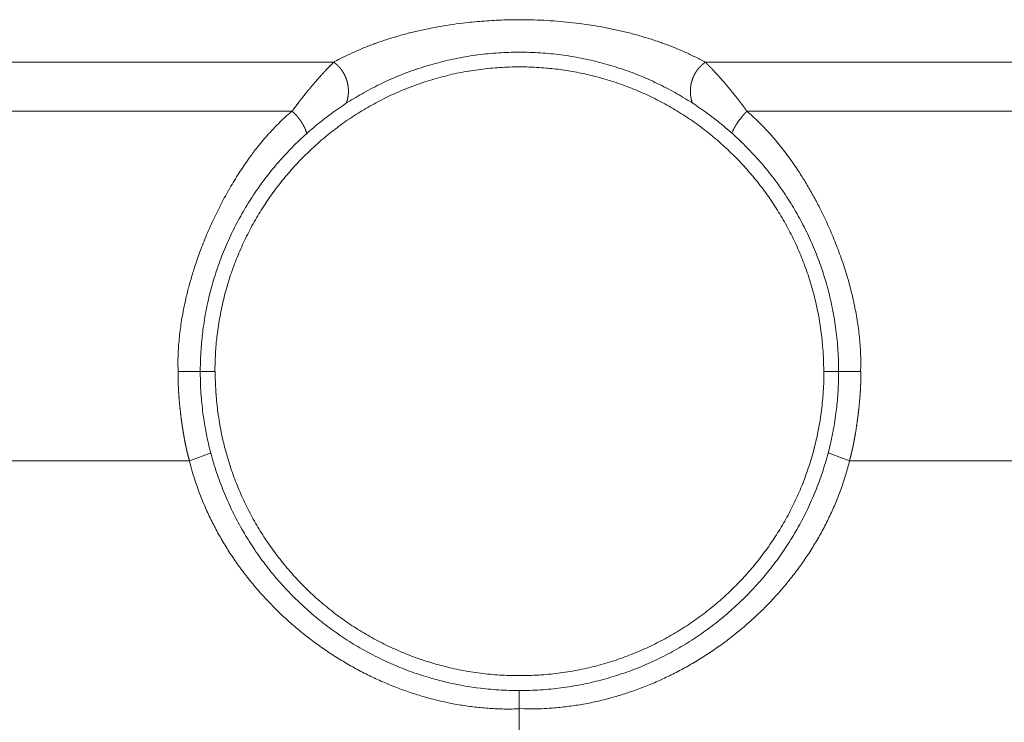
# Model space of a CAD drawing. Units: millimetres. Extents: x -975 to 975, y -1428 to 1406.
# Drawn here: x 590 to 623, y -94 to -70 of the extents above; entities that cross this region are included whole.
import ezdxf

# ---------------------------------------------------------------- set-up
doc = ezdxf.new("R2010")
doc.units = ezdxf.units.MM
doc.header["$LTSCALE"] = 50.8
doc.layers.add('ADF70-1805', color=7, linetype='Continuous')

msp = doc.modelspace()

# ---------------------------------------------------------------- linework, layer by layer
at = {"layer": 'ADF70-1805', "color": 7, "linetype": 'Continuous', "lineweight": 15}
for p, q in [((600.577, -71.252), (561.724, -71.252)), ((651.963, -71.252), (613.109, -71.252)), ((599.173, -72.9), (562.454, -72.9)), ((651.232, -72.9), (614.513, -72.9)), ((595.334, -81.682), (596.081, -81.682)), ((596.081, -81.682), (596.576, -81.682)), ((617.102, -81.682), (617.606, -81.682)), ((618.344, -81.682), (617.614, -81.682)), ((595.716, -84.685), (596.446, -84.417)), ((617.971, -84.685), (617.249, -84.417)), ((563.185, -84.685), (595.716, -84.685)), ((617.971, -84.685), (650.494, -84.685)), ((606.835, -92.428), (606.835, -93.045)), ((606.835, -93.045), (606.835, -106.94))]:
    msp.add_line(p, q, dxfattribs=at)
at = {"layer": 'ADF70-1805', "color": 7, "linetype": 'Continuous', "lineweight": 15, "flags": 128}
for points in [[(613.109, -71.252), (613.069, -71.23, 0.011015), (612.725, -71.051, 0.01027), (612.373, -70.886), (612.37, -70.885, 0.009735), (612.007, -70.732), (612.004, -70.731, 0.009251), (611.629, -70.59), (611.627, -70.589, 0.00882), (611.242, -70.46), (611.239, -70.459, 0.008437), (610.845, -70.342), (610.843, -70.341, 0.008101), (610.44, -70.235), (610.438, -70.235, 0.007809), (610.028, -70.141), (610.026, -70.141, 0.007605), (609.608, -70.059), (609.5, -70.039, 0.014508), (608.862, -69.943), (608.751, -69.93, 0.013928), (607.886, -69.849), (607.882, -69.849, 0.013626), (607.007, -69.816), (606.895, -69.815, 0.013604), (606.236, -69.827), (606.234, -69.827, 0.006836), (605.58, -69.865), (605.578, -69.865, 0.014031), (604.929, -69.93), (604.819, -69.944, 0.007235), (604.393, -70.005), (604.391, -70.005, 0.007404), (603.97, -70.078), (603.968, -70.078, 0.007629), (603.553, -70.163), (603.551, -70.164, 0.007893), (603.142, -70.26), (603.14, -70.261, 0.008199), (602.74, -70.369), (602.737, -70.37, 0.008549), (602.346, -70.49), (602.344, -70.491, 0.008946), (601.962, -70.623), (601.959, -70.624, 0.009394), (601.588, -70.768), (601.585, -70.769, 0.009896), (601.225, -70.925), (601.201, -70.936, 0.010467), (600.896, -71.083), (600.873, -71.095, 0.008264), (600.619, -71.229), (600.577, -71.252)], [(617.606, -81.682), (617.605, -81.59, 0.016382), (617.577, -80.887), (617.577, -80.883, 0.016144), (617.504, -80.192), (617.503, -80.188, 0.016073), (617.387, -79.51), (617.387, -79.507, 0.015981), (617.229, -78.844), (617.228, -78.842, 0.015875), (617.03, -78.195), (617.029, -78.193, 0.015763), (616.792, -77.564), (616.792, -77.562, 0.01565), (616.517, -76.953), (616.516, -76.951, 0.015544), (616.205, -76.362), (616.205, -76.362, 0.015451), (615.859, -75.795), (615.859, -75.794, 0.015374), (615.479, -75.251), (615.479, -75.25, 0.015316), (615.068, -74.732, 0.015278), (614.626, -74.24, 0.015272), (614.155, -73.776, 0.015292), (613.656, -73.341, 0.015325), (613.131, -72.938), (613.131, -72.938, 0.015387), (612.582, -72.567), (612.581, -72.567, 0.015468), (612.009, -72.23), (612.008, -72.229, 0.015565), (611.414, -71.927), (611.413, -71.927, 0.015674), (610.799, -71.661), (610.797, -71.661, 0.015787), (610.165, -71.433), (610.162, -71.433, 0.015902), (609.513, -71.245), (609.51, -71.244, 0.016008), (608.844, -71.097), (608.841, -71.096, 0.016097), (608.161, -70.991), (608.158, -70.991, 0.016172), (607.465, -70.929), (607.46, -70.929, 0.016167), (606.757, -70.912), (606.752, -70.912, 0.016206), (606.052, -70.94), (606.047, -70.94, 0.016163), (605.358, -71.013), (605.355, -71.014, 0.016083), (604.679, -71.129), (604.676, -71.13, 0.015983), (604.015, -71.288), (604.012, -71.288, 0.015869), (603.367, -71.486), (603.365, -71.487, 0.015751), (602.737, -71.724), (602.735, -71.724, 0.015634), (602.126, -71.999), (602.125, -71.999, 0.015526), (601.537, -72.31), (601.536, -72.311, 0.015431), (600.969, -72.656), (600.969, -72.657, 0.015353), (600.425, -73.036), (600.425, -73.036, 0.015298), (599.907, -73.447, 0.015261), (599.415, -73.889, 0.01526), (598.95, -74.36, 0.015283), (598.516, -74.859, 0.015319), (598.112, -75.384), (598.112, -75.384, 0.015384), (597.74, -75.934), (597.74, -75.934, 0.015469), (597.402, -76.507), (597.402, -76.508, 0.01557), (597.099, -77.102), (597.099, -77.104, 0.015682), (596.833, -77.718), (596.832, -77.72, 0.015799), (596.604, -78.354), (596.604, -78.356, 0.015915), (596.415, -79.007), (596.415, -79.009, 0.016022), (596.267, -79.676), (596.266, -79.679, 0.016112), (596.161, -80.361), (596.156, -80.404, 0.016175), (596.101, -81.019), (596.098, -81.061, 0.012149), (596.081, -81.593), (596.081, -81.682)], [(617.102, -81.682), (617.102, -81.555, 0.020022), (617.067, -80.819), (617.063, -80.774, 0.015825), (616.986, -80.131), (616.986, -80.128, 0.015737), (616.87, -79.498), (616.869, -79.495, 0.015635), (616.715, -78.878), (616.714, -78.876, 0.015523), (616.523, -78.274), (616.523, -78.273, 0.015408), (616.296, -77.687), (616.296, -77.686, 0.015295), (616.035, -77.118), (616.035, -77.117, 0.015191), (615.741, -76.568), (615.74, -76.567, 0.015101), (615.415, -76.038), (615.415, -76.038, 0.015028), (615.058, -75.531), (615.058, -75.53, 0.014977), (614.673, -75.046, 0.014943), (614.259, -74.586, 0.014943), (613.819, -74.151, 0.014968), (613.354, -73.744, 0.015007), (612.864, -73.364), (612.864, -73.364, 0.015072), (612.352, -73.015), (612.352, -73.014, 0.015158), (611.819, -72.696), (611.818, -72.695, 0.015259), (611.265, -72.409), (611.264, -72.408, 0.015372), (610.692, -72.155), (610.691, -72.155, 0.015491), (610.101, -71.936), (610.1, -71.936, 0.01561), (609.495, -71.754), (609.456, -71.743, 0.015721), (608.91, -71.615, 0.011858), (608.357, -71.518), (608.354, -71.517, 0.015885), (607.791, -71.45), (607.748, -71.446, 0.015928), (607.094, -71.409), (607.091, -71.409, 0.015907), (606.43, -71.415), (606.426, -71.415, 0.015905), (605.775, -71.461), (605.771, -71.462, 0.015847), (605.131, -71.549), (605.128, -71.549, 0.015761), (604.501, -71.675), (604.498, -71.676, 0.015658), (603.885, -71.84), (603.883, -71.84, 0.015544), (603.285, -72.041), (603.283, -72.042, 0.015427), (602.702, -72.277), (602.701, -72.278, 0.015312), (602.138, -72.548), (602.137, -72.548, 0.015207), (601.593, -72.851), (601.593, -72.851, 0.015115), (601.07, -73.185), (601.069, -73.186, 0.01504), (600.568, -73.55), (600.568, -73.55, 0.014988), (600.09, -73.944, 0.014953), (599.637, -74.365, 0.014951), (599.21, -74.813, 0.014974), (598.81, -75.285, 0.015008), (598.439, -75.781), (598.438, -75.782, 0.01507), (598.097, -76.3), (598.097, -76.3, 0.015152), (597.787, -76.839), (597.787, -76.84, 0.015249), (597.509, -77.399), (597.509, -77.4, 0.015358), (597.265, -77.977), (597.264, -77.979, 0.015472), (597.055, -78.572), (597.055, -78.574, 0.015585), (596.882, -79.184), (596.882, -79.186, 0.015692), (596.746, -79.81), (596.746, -79.813, 0.015783), (596.649, -80.449), (596.644, -80.49, 0.015851), (596.594, -81.063), (596.592, -81.103, 0.011911), (596.576, -81.599), (596.576, -81.682)], [(599.173, -72.9), (599.15, -72.92, 0.009596), (598.952, -73.093, 0.008908), (598.762, -73.273), (598.76, -73.275, 0.008409), (598.572, -73.465), (598.571, -73.467, 0.007961), (598.386, -73.666), (598.385, -73.668, 0.007561), (598.203, -73.877), (598.202, -73.878, 0.00728), (598.024, -74.096), (597.978, -74.154, 0.013506), (597.72, -74.498), (597.676, -74.561, 0.012512), (597.35, -75.045), (597.347, -75.05, 0.011795), (597.04, -75.559), (597.037, -75.563, 0.0113), (596.749, -76.094), (596.748, -76.097, 0.011001), (596.481, -76.646), (596.481, -76.647, 0.010895), (596.237, -77.21), (596.236, -77.212, 0.010967), (596.018, -77.782), (595.992, -77.856, 0.011256), (595.849, -78.287), (595.848, -78.29, 0.005744), (595.721, -78.721), (595.721, -78.723, 0.012034), (595.61, -79.154), (595.593, -79.229, 0.006314), (595.531, -79.515), (595.53, -79.516, 0.006519), (595.476, -79.8), (595.476, -79.802, 0.006784), (595.43, -80.084), (595.43, -80.086, 0.007086), (595.392, -80.365), (595.392, -80.367, 0.007428), (595.363, -80.643), (595.363, -80.645, 0.007814), (595.342, -80.917), (595.342, -80.919, 0.008249), (595.331, -81.187), (595.33, -81.205, 0.008748), (595.328, -81.436), (595.328, -81.454, 0.006926), (595.333, -81.649), (595.334, -81.682)], [(618.344, -81.682), (618.347, -81.618, 0.01382), (618.352, -81.286), (618.351, -81.256, 0.008483), (618.343, -80.985, 0.008066), (618.326, -80.714), (618.326, -80.711, 0.007657), (618.3, -80.437), (618.299, -80.434, 0.007293), (618.265, -80.156), (618.264, -80.154, 0.00697), (618.221, -79.873), (618.221, -79.871, 0.006744), (618.169, -79.588), (618.154, -79.514, 0.01266), (618.059, -79.084), (618.04, -79.009, 0.011901), (617.882, -78.436), (617.881, -78.431, 0.011388), (617.693, -77.857), (617.692, -77.854, 0.011075), (617.477, -77.283), (617.477, -77.281, 0.010958), (617.235, -76.717), (617.235, -76.716, 0.011017), (616.97, -76.165), (616.935, -76.095, 0.011297), (616.719, -75.694), (616.718, -75.691, 0.005762), (616.492, -75.303), (616.491, -75.301, 0.012064), (616.253, -74.924), (616.211, -74.86, 0.006325), (616.046, -74.618), (616.045, -74.617, 0.006529), (615.875, -74.382), (615.874, -74.381, 0.006792), (615.701, -74.153), (615.7, -74.152, 0.007093), (615.522, -73.932), (615.521, -73.931, 0.007433), (615.34, -73.72), (615.339, -73.718, 0.007817), (615.155, -73.516), (615.153, -73.514, 0.008249), (614.966, -73.322, 0.008709), (614.773, -73.136), (614.763, -73.126, 0.011699), (614.541, -72.93), (614.53, -72.921), (614.505, -72.9)], [(596.081, -81.682), (596.082, -81.818, 0.020477), (596.12, -82.605), (596.124, -82.653, 0.016187), (596.208, -83.34), (596.209, -83.343, 0.016097), (596.335, -84.016), (596.336, -84.019, 0.015991), (596.504, -84.676), (596.505, -84.679, 0.015873), (596.713, -85.32), (596.714, -85.322, 0.01575), (596.961, -85.945), (596.961, -85.946, 0.015629), (597.246, -86.55), (597.246, -86.551, 0.015518), (597.566, -87.134), (597.567, -87.135, 0.01542), (597.922, -87.695), (597.922, -87.696, 0.015341), (598.31, -88.232), (598.31, -88.233, 0.015285), (598.729, -88.744, 0.015248), (599.179, -89.228, 0.015247), (599.657, -89.685, 0.015271), (600.163, -90.111, 0.015308), (600.694, -90.506), (600.694, -90.506, 0.015375), (601.249, -90.869), (601.25, -90.869, 0.015462), (601.828, -91.197), (601.829, -91.198, 0.015565), (602.428, -91.491), (602.429, -91.491, 0.01568), (603.048, -91.747), (603.049, -91.748, 0.0158), (603.686, -91.965), (603.768, -91.99, 0.015915), (604.261, -92.124, 0.00801), (604.76, -92.235), (604.805, -92.244, 0.020103), (605.399, -92.341), (605.526, -92.356, 0.016186), (606.227, -92.419, 0.01618), (606.93, -92.436), (606.935, -92.436, 0.016184), (607.636, -92.407), (607.64, -92.407, 0.016148), (608.33, -92.334), (608.333, -92.334, 0.016071), (609.01, -92.218), (609.013, -92.217, 0.015974), (609.675, -92.06), (609.677, -92.059, 0.015863), (610.323, -91.861), (610.325, -91.861, 0.015747), (610.953, -91.624), (610.955, -91.623, 0.015632), (611.564, -91.349), (611.565, -91.348, 0.015525), (612.154, -91.038), (612.154, -91.037, 0.015431), (612.721, -90.692), (612.722, -90.692, 0.015354), (613.265, -90.313), (613.265, -90.312, 0.0153), (613.783, -89.902, 0.015262), (614.275, -89.46, 0.01526), (614.739, -88.99, 0.015283), (615.174, -88.491, 0.01532), (615.577, -87.967), (615.577, -87.967, 0.015385), (615.948, -87.418), (615.949, -87.417, 0.015471), (616.286, -86.846), (616.287, -86.845, 0.015572), (616.589, -86.251), (616.589, -86.25, 0.015685), (616.855, -85.636), (616.855, -85.635, 0.015803), (617.083, -85.002), (617.084, -85, 0.015921), (617.272, -84.351), (617.272, -84.348, 0.01603), (617.42, -83.683), (617.42, -83.679, 0.016122), (617.526, -83), (617.531, -82.956, 0.016187), (617.586, -82.343), (617.588, -82.301, 0.012161), (617.605, -81.771), (617.606, -81.682)], [(596.584, -81.682), (596.585, -81.767, 0.016091), (596.61, -82.423), (596.611, -82.427, 0.015853), (596.677, -83.072), (596.678, -83.075, 0.015781), (596.784, -83.708), (596.785, -83.711, 0.01569), (596.929, -84.33), (596.93, -84.333, 0.015584), (597.112, -84.937), (597.112, -84.939, 0.015472), (597.33, -85.528), (597.331, -85.529, 0.015359), (597.583, -86.101), (597.583, -86.102, 0.015253), (597.869, -86.655), (597.869, -86.655, 0.015157), (598.187, -87.188), (598.187, -87.189, 0.015077), (598.536, -87.7), (598.536, -87.7, 0.015016), (598.914, -88.189, 0.014971), (599.32, -88.654, 0.01496), (599.754, -89.094, 0.014972), (600.213, -89.507, 0.014999), (600.696, -89.892), (600.696, -89.892, 0.015052), (601.202, -90.248), (601.203, -90.248, 0.015125), (601.73, -90.573), (601.731, -90.573, 0.015215), (602.279, -90.867), (602.28, -90.867, 0.015318), (602.846, -91.128), (602.882, -91.143, 0.015427), (603.396, -91.342, 0.011645), (603.92, -91.512), (603.922, -91.513, 0.015622), (604.458, -91.656), (604.499, -91.665, 0.015724), (605.124, -91.791), (605.127, -91.791, 0.015804), (605.766, -91.878), (605.769, -91.878, 0.015883), (606.419, -91.925), (606.423, -91.925, 0.01583), (607.083, -91.93), (607.087, -91.93, 0.015808), (607.742, -91.894), (607.746, -91.893, 0.015774), (608.39, -91.817), (608.393, -91.816, 0.015705), (609.024, -91.7), (609.027, -91.7, 0.015617), (609.644, -91.546), (609.647, -91.545, 0.015517), (610.249, -91.355), (610.251, -91.354, 0.015413), (610.837, -91.128), (610.838, -91.128, 0.01531), (611.406, -90.867), (611.407, -90.867, 0.015214), (611.956, -90.573), (611.957, -90.573, 0.01513), (612.486, -90.248), (612.487, -90.248, 0.015062), (612.993, -89.892), (612.994, -89.892, 0.015014), (613.478, -89.507, 0.01498), (613.938, -89.094, 0.01498), (614.372, -88.654, 0.015004), (614.779, -88.189, 0.015039), (615.157, -87.7), (615.157, -87.7, 0.015101), (615.506, -87.189), (615.507, -87.188, 0.01518), (615.825, -86.655), (615.825, -86.654, 0.015274), (616.111, -86.102), (616.111, -86.101, 0.015379), (616.364, -85.529), (616.364, -85.528, 0.01549), (616.582, -84.939), (616.583, -84.937, 0.015599), (616.765, -84.333), (616.765, -84.33, 0.015702), (616.91, -83.711), (616.91, -83.708, 0.01579), (617.017, -83.075), (617.017, -83.072, 0.015858), (617.084, -82.427), (617.084, -82.423, 0.015886), (617.11, -81.767), (617.11, -81.765), (617.111, -81.682)], [(595.716, -84.685), (595.754, -84.836, 0.022511), (595.951, -85.49), (595.982, -85.578, 0.012433), (596.159, -86.042, 0.012187), (596.358, -86.497, 0.011932), (596.578, -86.942, 0.011682), (596.82, -87.376), (596.82, -87.377, 0.011452), (597.082, -87.8), (597.082, -87.8, 0.011241), (597.363, -88.211), (597.363, -88.211, 0.011051), (597.663, -88.61), (597.663, -88.611, 0.010884), (597.98, -88.997), (597.981, -88.997, 0.010742), (598.315, -89.369), (598.315, -89.37, 0.010625), (598.665, -89.728), (598.665, -89.728, 0.010539), (599.031, -90.072, 0.010474), (599.41, -90.4, 0.010437), (599.804, -90.712, 0.010427), (600.21, -91.008, 0.010445), (600.628, -91.286, 0.010491), (601.057, -91.546, 0.010564), (601.497, -91.788), (601.497, -91.789, 0.010669), (601.946, -92.011), (601.946, -92.011, 0.010797), (602.403, -92.214), (602.404, -92.215, 0.010949), (602.869, -92.397), (602.869, -92.397, 0.011125), (603.341, -92.559), (603.341, -92.559, 0.011323), (603.819, -92.7), (603.82, -92.7, 0.011541), (604.303, -92.818, 0.011772), (604.791, -92.913, 0.012025), (605.283, -92.985, 0.012288), (605.778, -93.033, 0.012559), (606.275, -93.057, 0.012828), (606.773, -93.055), (606.835, -93.053)], [(606.835, -93.045), (606.992, -93.05, 0.022493), (607.677, -93.043), (607.771, -93.038, 0.01243), (608.268, -92.997, 0.012187), (608.762, -92.933, 0.011937), (609.252, -92.845, 0.011698), (609.738, -92.733, 0.011467), (610.219, -92.599), (610.219, -92.599, 0.011259), (610.694, -92.443), (610.694, -92.443, 0.011072), (611.162, -92.266), (611.162, -92.266, 0.010908), (611.622, -92.069), (611.623, -92.068, 0.010768), (612.074, -91.851), (612.075, -91.851, 0.010659), (612.517, -91.613, 0.010569), (612.95, -91.357, 0.010507), (613.371, -91.083, 0.010471), (613.781, -90.792, 0.010463), (614.178, -90.483, 0.010483), (614.562, -90.158, 0.01053), (614.932, -89.818, 0.010604), (615.287, -89.462), (615.287, -89.462, 0.010712), (615.626, -89.092), (615.626, -89.092, 0.01084), (615.948, -88.709), (615.948, -88.708, 0.010994), (616.253, -88.312), (616.253, -88.311, 0.011171), (616.539, -87.902), (616.539, -87.902, 0.01137), (616.807, -87.481), (616.807, -87.481, 0.011588), (617.054, -87.048, 0.01182), (617.281, -86.605, 0.012072), (617.486, -86.151, 0.012335), (617.669, -85.689, 0.012606), (617.828, -85.217, 0.012873), (617.964, -84.737), (617.979, -84.677)]]:
    msp.add_lwpolyline(points, format="xyb", dxfattribs=at)
at = {"layer": 'ADF70-1805', "color": 7, "linetype": 'Continuous', "lineweight": 15}
for points, weights, knots in [([(600.577, -71.252), (600.544, -71.284), (600.43, -71.4), (600.401, -71.43), (600.371, -71.46), (600.317, -71.515), (600.264, -71.572), (600.212, -71.629), (600.16, -71.687), (600.159, -71.688), (600.157, -71.69), (600.103, -71.75), (599.993, -71.876), (599.896, -71.989), (599.896, -71.989), (599.896, -71.989), (599.799, -72.102), (599.706, -72.217), (599.612, -72.332), (599.51, -72.46), (599.413, -72.584), (599.281, -72.759), (599.207, -72.86), (599.175, -72.905), (599.174, -72.906), (599.173, -72.908)], [1, 1, 1, 1, 1, 0.999882683651, 1, 0.99997609181, 1, 1, 1, 1, 1, 1, 1, 1, 0.999922697898, 1, 1, 1, 1, 1, 1, 1, 1, 1], [0, 0, 0, 1, 1, 2, 2, 3, 3, 4, 4, 5, 5, 6, 7, 7, 8, 8, 9, 9, 10, 11, 12, 13, 14, 14, 15, 15, 15]), ([(600.999, -72.64), (601.002, -72.634), (601.004, -72.628), (601.016, -72.596), (601.026, -72.563), (601.028, -72.558), (601.029, -72.553), (601.036, -72.529), (601.042, -72.505), (601.042, -72.505), (601.042, -72.505), (601.048, -72.481), (601.053, -72.456), (601.053, -72.456), (601.053, -72.456), (601.058, -72.432), (601.062, -72.407), (601.062, -72.407), (601.062, -72.407), (601.065, -72.382), (601.068, -72.358), (601.068, -72.358), (601.068, -72.358), (601.071, -72.333), (601.073, -72.308), (601.074, -72.283), (601.076, -72.234), (601.075, -72.184), (601.072, -72.135), (601.067, -72.086), (601.061, -72.037), (601.052, -71.989), (601.044, -71.953), (601.044, -71.953), (601.044, -71.953), (601.037, -71.917), (601.026, -71.882), (601.015, -71.846), (601, -71.8), (600.982, -71.755), (600.963, -71.71), (600.942, -71.666), (600.919, -71.624), (600.894, -71.582), (600.869, -71.542), (600.841, -71.502), (600.812, -71.464), (600.781, -71.428), (600.749, -71.392), (600.733, -71.375), (600.733, -71.375), (600.733, -71.375), (600.716, -71.359), (600.699, -71.343), (600.699, -71.343), (600.699, -71.342), (600.681, -71.326), (600.663, -71.311), (600.645, -71.296), (600.626, -71.282), (600.607, -71.267), (600.588, -71.254), (600.587, -71.253), (600.585, -71.252)], [1, 1, 1, 0.999197621674, 1, 1, 1, 0.9997484509, 1, 1, 1, 0.999755474707, 1, 1, 1, 0.99976268972, 1, 1, 1, 0.999769661756, 1, 1, 1, 0.999776283045, 1, 1, 1, 1, 1, 1, 1, 1, 1, 1, 1, 0.999237641627, 1, 1, 1, 1, 1, 1, 1, 1, 1, 1, 1, 1, 1, 1, 1, 1, 0.999748956427, 1, 1, 1, 0.999738763559, 1, 0.999728251278, 1, 0.99971681194, 1, 1, 1], [0, 0, 0, 1, 1, 2, 2, 3, 3, 4, 4, 5, 5, 6, 6, 7, 7, 8, 8, 9, 9, 10, 10, 11, 11, 12, 12, 13, 14, 15, 16, 17, 18, 19, 19, 20, 20, 21, 21, 22, 23, 24, 25, 26, 27, 28, 29, 30, 31, 32, 33, 33, 34, 34, 35, 35, 36, 36, 37, 37, 38, 38, 39, 39, 40, 40, 40]), ([(613.109, -71.252), (613.106, -71.254), (613.103, -71.257), (613.079, -71.273), (613.056, -71.291), (613.054, -71.292), (613.052, -71.294), (613.033, -71.308), (613.015, -71.324), (613.015, -71.324), (613.015, -71.324), (612.996, -71.34), (612.979, -71.356), (612.979, -71.356), (612.979, -71.357), (612.961, -71.373), (612.944, -71.39), (612.927, -71.408), (612.895, -71.443), (612.864, -71.481), (612.835, -71.519), (612.807, -71.559), (612.782, -71.6), (612.757, -71.641), (612.735, -71.684), (612.714, -71.728), (612.695, -71.772), (612.678, -71.818), (612.663, -71.864), (612.649, -71.911), (612.637, -71.958), (612.627, -72.006), (612.619, -72.054), (612.613, -72.103), (612.609, -72.152), (612.607, -72.201), (612.607, -72.25), (612.609, -72.3), (612.612, -72.349), (612.616, -72.38), (612.62, -72.411), (612.626, -72.442), (612.626, -72.445), (612.627, -72.448), (612.631, -72.473), (612.637, -72.497), (612.642, -72.522), (612.649, -72.546), (612.651, -72.552), (612.652, -72.557), (612.662, -72.592), (612.674, -72.627), (612.676, -72.632), (612.678, -72.637), (612.678, -72.639), (612.679, -72.64)], [1, 1, 1, 0.999513219984, 1, 1, 1, 0.999749888729, 1, 1, 1, 0.999755491579, 1, 1, 1, 0.999761137474, 1, 1, 1, 1, 1, 1, 1, 1, 1, 1, 1, 1, 1, 1, 1, 1, 1, 1, 1, 1, 1, 1, 1, 1, 0.999510069009, 1, 1, 1, 0.999777636922, 1, 0.9997739778, 1, 1, 1, 0.999188114179, 1, 1, 1, 1, 1], [0, 0, 0, 1, 1, 2, 2, 3, 3, 4, 4, 5, 5, 6, 6, 7, 7, 8, 8, 9, 10, 11, 12, 13, 14, 15, 16, 17, 18, 19, 20, 21, 22, 23, 24, 25, 26, 27, 28, 29, 30, 30, 31, 31, 32, 32, 33, 33, 34, 34, 35, 35, 36, 36, 37, 37, 38, 38, 38]), ([(614.513, -72.9), (614.481, -72.855), (614.449, -72.811), (614.408, -72.753), (614.366, -72.696), (614.323, -72.64), (614.23, -72.52), (614.131, -72.395), (614.027, -72.266), (613.933, -72.152), (613.838, -72.037), (613.741, -71.925), (613.644, -71.813), (613.534, -71.689), (613.48, -71.63), (613.426, -71.571), (613.371, -71.512), (613.342, -71.482), (613.313, -71.451), (613.272, -71.407), (613.229, -71.363), (613.187, -71.32), (613.112, -71.247), (613.111, -71.245), (613.109, -71.244)], [1, 1, 1, 0.999937515918, 1, 1, 1, 1, 1, 1, 0.999924151652, 1, 1, 1, 1, 0.999962693579, 1, 1, 1, 0.999941027461, 1, 1, 1, 1, 1], [0, 0, 0, 1, 1, 2, 2, 3, 4, 5, 6, 6, 7, 7, 8, 9, 9, 10, 10, 11, 11, 12, 12, 13, 13, 14, 14, 14]), ([(599.668, -73.638), (599.664, -73.623), (599.638, -73.547), (599.621, -73.506), (599.602, -73.463), (599.581, -73.42), (599.558, -73.376), (599.533, -73.333), (599.507, -73.29), (599.486, -73.258), (599.486, -73.257), (599.486, -73.257), (599.466, -73.225), (599.444, -73.195), (599.422, -73.164), (599.392, -73.124), (599.361, -73.086), (599.315, -73.033), (599.269, -72.984), (599.182, -72.909), (599.182, -72.908), (599.181, -72.908)], [1, 1, 1, 1, 1, 1, 1, 1, 1, 1, 1, 1, 0.999669413164, 1, 1, 1, 1, 1, 1, 1, 1, 1], [0, 0, 0, 1, 2, 3, 4, 5, 6, 7, 8, 8, 9, 9, 10, 10, 11, 12, 13, 14, 15, 15, 16, 16, 16]), ([(614.513, -72.9), (614.496, -72.916), (614.465, -72.948), (614.436, -72.98), (614.405, -73.014), (614.336, -73.101), (614.329, -73.11), (614.322, -73.118), (614.267, -73.188), (614.216, -73.262), (614.166, -73.335), (614.139, -73.377), (614.114, -73.419), (614.091, -73.46), (614.059, -73.52), (614.01, -73.629), (614.01, -73.63), (614.01, -73.63)], [1, 1, 1, 1, 1, 1, 1, 1, 0.999348754665, 1, 1, 1, 1, 1, 1, 1, 1, 1], [0, 0, 0, 1, 2, 3, 4, 4, 5, 5, 6, 6, 7, 8, 9, 10, 11, 11, 12, 12, 12]), ([(595.334, -81.682), (595.334, -81.69), (595.334, -81.698), (595.332, -81.761), (595.332, -81.824), (595.332, -81.888), (595.333, -81.995), (595.337, -82.107), (595.342, -82.223), (595.347, -82.314), (595.352, -82.405), (595.359, -82.495), (595.36, -82.513), (595.361, -82.53), (595.371, -82.655), (595.383, -82.78), (595.383, -82.782), (595.383, -82.784), (595.396, -82.913), (595.411, -83.042), (595.411, -83.043), (595.411, -83.044), (595.426, -83.175), (595.443, -83.306), (595.443, -83.307), (595.444, -83.308), (595.461, -83.438), (595.481, -83.567), (595.483, -83.584), (595.486, -83.601), (595.5, -83.696), (595.517, -83.791), (595.533, -83.886), (595.556, -84.009), (595.58, -84.129), (595.604, -84.246), (595.629, -84.358), (595.656, -84.466), (595.682, -84.569), (595.714, -84.679), (595.715, -84.682), (595.716, -84.685)], [1, 1, 1, 0.999898488316, 1, 1, 1, 1, 1, 1, 0.999942442076, 1, 1, 1, 0.999953035211, 1, 1, 1, 0.999957798333, 1, 1, 1, 0.999958483659, 1, 1, 1, 0.9999556526, 1, 1, 1, 0.999947663148, 1, 1, 1, 1, 1, 1, 1, 1, 1, 1, 1], [0, 0, 0, 1, 1, 2, 2, 3, 4, 5, 6, 6, 7, 7, 8, 8, 9, 9, 10, 10, 11, 11, 12, 12, 13, 13, 14, 14, 15, 15, 16, 16, 17, 17, 18, 19, 20, 21, 22, 23, 24, 24, 25, 25, 25]), ([(617.971, -84.685), (617.972, -84.681), (617.973, -84.678), (617.988, -84.626), (618.002, -84.573), (618.016, -84.521), (618.042, -84.417), (618.067, -84.308), (618.092, -84.195), (618.116, -84.077), (618.133, -83.985), (618.15, -83.894), (618.166, -83.802), (618.169, -83.785), (618.172, -83.767), (618.193, -83.641), (618.212, -83.515), (618.212, -83.513), (618.212, -83.511), (618.232, -83.382), (618.248, -83.251), (618.249, -83.25), (618.249, -83.249), (618.266, -83.119), (618.28, -82.987), (618.281, -82.986), (618.281, -82.985), (618.295, -82.856), (618.307, -82.727), (618.309, -82.71), (618.31, -82.693), (618.319, -82.599), (618.326, -82.504), (618.333, -82.409), (618.341, -82.287), (618.347, -82.169), (618.351, -82.054), (618.354, -81.943), (618.355, -81.837), (618.354, -81.737), (618.353, -81.688), (618.352, -81.685), (618.352, -81.682)], [1, 1, 1, 0.999930372782, 1, 1, 1, 1, 1, 1, 1, 0.999943114865, 1, 1, 1, 0.9999539287, 1, 1, 1, 0.999959073833, 1, 1, 1, 0.999960219936, 1, 1, 1, 0.999957921537, 1, 1, 1, 0.999950502255, 1, 1, 1, 1, 1, 1, 1, 1, 1, 1, 1], [0, 0, 0, 1, 1, 2, 2, 3, 4, 5, 6, 7, 7, 8, 8, 9, 9, 10, 10, 11, 11, 12, 12, 13, 13, 14, 14, 15, 15, 16, 16, 17, 17, 18, 18, 19, 20, 21, 22, 23, 24, 25, 25, 26, 26, 26])]:
    msp.add_rational_spline(points, weights, degree=2, knots=knots, dxfattribs=at)

doc.saveas('drawing.dxf')
